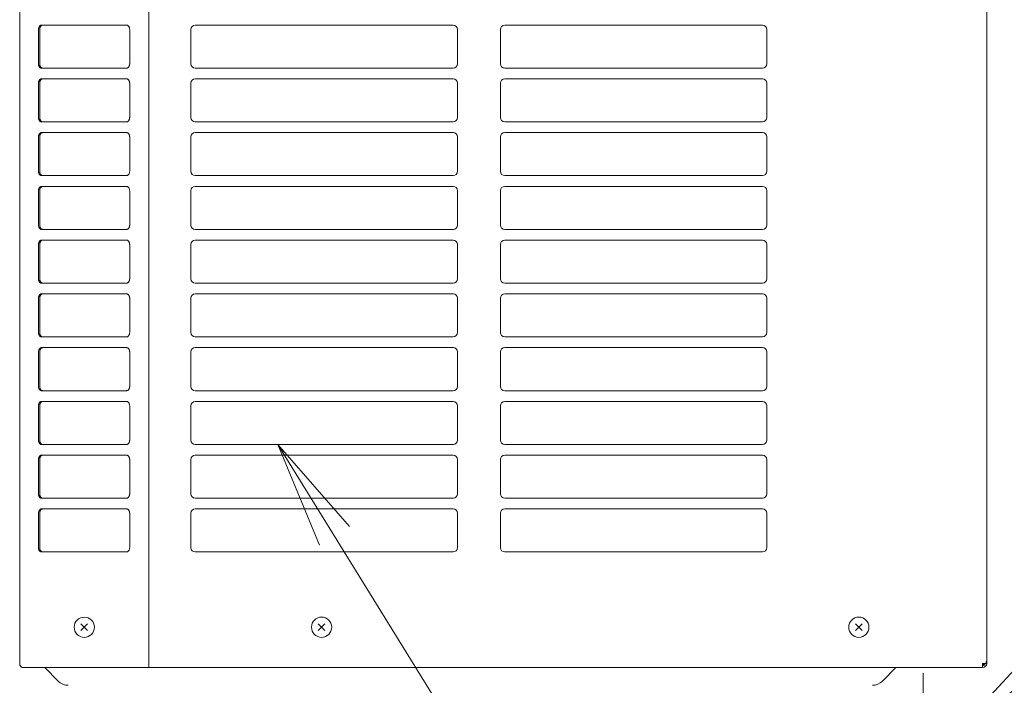
# Model space of a CAD drawing. Extents: x 0 to 5250, y 0 to 3713.
# Drawn here: x 488 to 831, y 1669 to 1901 of the extents above; entities that cross this region are included whole.
import ezdxf

# ---------------------------------------------------------------- set-up
doc = ezdxf.new("R2010")
doc.units = 0
doc.layers.get('0').update_dxf_attribs({"linetype": 'CONTINUOUS'})
doc.layers.add('DD0', color=7, linetype='CONTINUOUS')
doc.layers.add('M2', color=3, linetype='CONTINUOUS')
doc.styles.get("Standard").update_dxf_attribs({"font": 'txt', "bigfont": 'BIGFONT'})
doc.dimstyles.new('LEADSTYL', dxfattribs={"dimtxt": 40.000001, "dimasz": 37.500001, "dimexe": 0.18, "dimexo": 0.0625, "dimgap": 1, "dimtad": 0, "dimtih": 1, "dimtoh": 1, "dimdec": 4, "dimzin": 0, "dimdsep": 46, "dimtxsty": 'STANDARD', "dimblk1": 'OPEN', "dimblk2": 'OPEN', "dimsah": 1, "dimcen": 0.09, "dimadec": 0, "dimazin": 0, "dimtfac": 1, "dimtdec": 4, "dimtofl": 0, "dimtmove": 0, "dimatfit": 3, "dimfxl": 1, "dimtolj": 1, "dimtzin": 0, "dimarcsym": 0})

# ---------------------------------------------------------------- blocks, each defined once
blk = doc.blocks.new('_OPEN')
at = {"color": 0, "lineweight": 13}
for p, q in [((-0.965926, 0.258819), (0, 0)), ((0, 0), (-1, 0)), ((0, 0), (-0.965926, -0.258819))]:
    blk.add_line(p, q, dxfattribs=at)

msp = doc.modelspace()

# ---------------------------------------------------------------- linework, layer by layer
at = {"layer": 'M2', "linetype": 'CONTINUOUS', "lineweight": 13}
for p, q in [((532.879377, 2962.826547), (532.879377, 1675.151519)), ((825.336818, 2962.826547), (825.336818, 1677.251519)), ((487.836811, 1676.501519), (487.836811, 2960.891608)), ((494.403089, 1897.751524), (494.403089, 1885.751523)), ((494.827353, 1885.751523), (494.827353, 1897.751524)), ((525.162235, 1899.251524), (495.463749, 1899.251524)), ((526.222895, 1885.751523), (526.222895, 1897.751524)), ((547.611812, 1897.751524), (547.611812, 1885.751523)), ((639.111814, 1899.251524), (549.111812, 1899.251524)), ((640.611814, 1885.751523), (640.611814, 1897.751524)), ((655.611814, 1897.751524), (655.611814, 1885.751523)), ((747.111816, 1899.251524), (657.111814, 1899.251524)), ((748.611816, 1885.751523), (748.611816, 1897.751524)), ((495.463749, 1884.251523), (525.162235, 1884.251523)), ((549.111812, 1884.251523), (639.111814, 1884.251523)), ((657.111814, 1884.251523), (747.111816, 1884.251523)), ((525.162235, 1880.501523), (495.463749, 1880.501523)), ((639.111814, 1880.501523), (549.111812, 1880.501523)), ((747.111816, 1880.501523), (657.111814, 1880.501523)), ((494.403089, 1879.001523), (494.403089, 1867.001523)), ((494.827353, 1867.001523), (494.827353, 1879.001523)), ((526.222895, 1867.001523), (526.222895, 1879.001523)), ((547.611812, 1879.001523), (547.611812, 1867.001523)), ((640.611814, 1867.001523), (640.611814, 1879.001523)), ((655.611814, 1879.001523), (655.611814, 1867.001523)), ((748.611816, 1867.001523), (748.611816, 1879.001523)), ((495.463749, 1865.501523), (525.162235, 1865.501523)), ((549.111812, 1865.501523), (639.111814, 1865.501523)), ((657.111814, 1865.501523), (747.111816, 1865.501523)), ((494.403089, 1860.251523), (494.403089, 1848.251522)), ((494.827353, 1848.251522), (494.827353, 1860.251523)), ((525.162235, 1861.751523), (495.463749, 1861.751523)), ((526.222895, 1848.251522), (526.222895, 1860.251523)), ((547.611812, 1860.251523), (547.611812, 1848.251522)), ((639.111814, 1861.751523), (549.111812, 1861.751523)), ((640.611814, 1848.251522), (640.611814, 1860.251523)), ((655.611814, 1860.251523), (655.611814, 1848.251522)), ((747.111816, 1861.751523), (657.111814, 1861.751523)), ((748.611816, 1848.251522), (748.611816, 1860.251523)), ((495.463749, 1846.751522), (525.162235, 1846.751522)), ((549.111812, 1846.751522), (639.111814, 1846.751522)), ((657.111814, 1846.751522), (747.111816, 1846.751522)), ((525.162235, 1843.001522), (495.463749, 1843.001522)), ((639.111814, 1843.001522), (549.111812, 1843.001522)), ((747.111816, 1843.001522), (657.111814, 1843.001522)), ((494.403089, 1841.501522), (494.403089, 1829.501522)), ((494.827353, 1829.501522), (494.827353, 1841.501522)), ((526.222895, 1829.501522), (526.222895, 1841.501522)), ((547.611812, 1841.501522), (547.611812, 1829.501522)), ((640.611814, 1829.501522), (640.611814, 1841.501522)), ((655.611814, 1841.501522), (655.611814, 1829.501522)), ((748.611816, 1829.501522), (748.611816, 1841.501522)), ((495.463749, 1828.001522), (525.162235, 1828.001522)), ((549.111812, 1828.001522), (639.111814, 1828.001522)), ((657.111814, 1828.001522), (747.111816, 1828.001522)), ((494.403089, 1822.751522), (494.403089, 1810.751522)), ((494.827353, 1810.751522), (494.827353, 1822.751522)), ((525.162235, 1824.251522), (495.463749, 1824.251522)), ((526.222895, 1810.751522), (526.222895, 1822.751522)), ((547.611812, 1822.751522), (547.611812, 1810.751522)), ((639.111814, 1824.251522), (549.111812, 1824.251522)), ((640.611814, 1810.751522), (640.611814, 1822.751522)), ((655.611814, 1822.751522), (655.611814, 1810.751522)), ((747.111816, 1824.251522), (657.111814, 1824.251522)), ((748.611816, 1810.751522), (748.611816, 1822.751522)), ((495.463749, 1809.251522), (525.162235, 1809.251522)), ((549.111812, 1809.251522), (639.111814, 1809.251522)), ((657.111814, 1809.251522), (747.111816, 1809.251522)), ((525.162235, 1805.501521), (495.463749, 1805.501521)), ((639.111814, 1805.501521), (549.111812, 1805.501521)), ((747.111816, 1805.501521), (657.111814, 1805.501521)), ((494.403089, 1804.001521), (494.403089, 1792.001521)), ((494.827353, 1792.001521), (494.827353, 1804.001521)), ((526.222895, 1792.001521), (526.222895, 1804.001521)), ((547.611812, 1804.001521), (547.611812, 1792.001521)), ((640.611814, 1792.001521), (640.611814, 1804.001521)), ((655.611814, 1804.001521), (655.611814, 1792.001521)), ((748.611816, 1792.001521), (748.611816, 1804.001521)), ((495.463749, 1790.501521), (525.162235, 1790.501521)), ((549.111812, 1790.501521), (639.111814, 1790.501521)), ((657.111814, 1790.501521), (747.111816, 1790.501521)), ((494.403089, 1785.251521), (494.403089, 1773.251521)), ((494.827353, 1773.251521), (494.827353, 1785.251521)), ((525.162235, 1786.751521), (495.463749, 1786.751521)), ((526.222895, 1773.251521), (526.222895, 1785.251521)), ((547.611812, 1785.251521), (547.611812, 1773.251521)), ((639.111814, 1786.751521), (549.111812, 1786.751521)), ((640.611814, 1773.251521), (640.611814, 1785.251521)), ((655.611814, 1785.251521), (655.611814, 1773.251521)), ((747.111816, 1786.751521), (657.111814, 1786.751521)), ((748.611816, 1773.251521), (748.611816, 1785.251521)), ((495.463749, 1771.751521), (525.162235, 1771.751521)), ((549.111812, 1771.751521), (639.111814, 1771.751521)), ((657.111814, 1771.751521), (747.111816, 1771.751521)), ((494.403089, 1766.501521), (494.403089, 1754.50152)), ((494.827353, 1754.50152), (494.827353, 1766.501521)), ((525.162235, 1768.001521), (495.463749, 1768.001521)), ((526.222895, 1754.50152), (526.222895, 1766.501521)), ((547.611812, 1766.501521), (547.611812, 1754.50152)), ((639.111814, 1768.001521), (549.111812, 1768.001521)), ((640.611814, 1754.50152), (640.611814, 1766.501521)), ((655.611814, 1766.501521), (655.611814, 1754.50152)), ((747.111816, 1768.001521), (657.111814, 1768.001521)), ((748.611816, 1754.50152), (748.611816, 1766.501521)), ((495.463749, 1753.00152), (525.162235, 1753.00152)), ((549.111812, 1753.00152), (639.111814, 1753.00152)), ((657.111814, 1753.00152), (747.111816, 1753.00152)), ((525.162235, 1749.25152), (495.463749, 1749.25152)), ((639.111814, 1749.25152), (549.111812, 1749.25152)), ((747.111816, 1749.25152), (657.111814, 1749.25152)), ((494.403089, 1747.75152), (494.403089, 1735.75152)), ((494.827353, 1735.75152), (494.827353, 1747.75152)), ((526.222895, 1735.75152), (526.222895, 1747.75152)), ((547.611812, 1747.75152), (547.611812, 1735.75152)), ((640.611814, 1735.75152), (640.611814, 1747.75152)), ((655.611814, 1747.75152), (655.611814, 1735.75152)), ((748.611816, 1735.75152), (748.611816, 1747.75152)), ((495.463749, 1734.25152), (525.162235, 1734.25152)), ((549.111812, 1734.25152), (639.111814, 1734.25152)), ((657.111814, 1734.25152), (747.111816, 1734.25152)), ((494.403089, 1729.00152), (494.403089, 1717.001519)), ((494.827353, 1717.001519), (494.827353, 1729.00152)), ((525.162235, 1730.50152), (495.463749, 1730.50152)), ((526.222895, 1717.001519), (526.222895, 1729.00152)), ((547.611812, 1729.00152), (547.611812, 1717.001519)), ((639.111814, 1730.50152), (549.111812, 1730.50152)), ((640.611814, 1717.001519), (640.611814, 1729.00152)), ((655.611814, 1729.00152), (655.611814, 1717.001519)), ((747.111816, 1730.50152), (657.111814, 1730.50152)), ((748.611816, 1717.001519), (748.611816, 1729.00152)), ((495.463749, 1715.501519), (525.162235, 1715.501519)), ((549.111812, 1715.501519), (639.111814, 1715.501519)), ((657.111814, 1715.501519), (747.111816, 1715.501519)), ((532.86034, 1695.251519), (532.86034, 1676.501519)), ((509.226676, 1688.087204), (511.544224, 1690.404752)), ((511.544232, 1688.087204), (509.226684, 1690.404752)), ((592.053035, 1688.092741), (594.370583, 1690.410289)), ((594.370591, 1688.092741), (592.053043, 1690.410289)), ((779.553039, 1688.092741), (781.870587, 1690.410289)), ((781.870595, 1688.092741), (779.553047, 1690.410289)), ((825.109315, 1677.251519), (825.109315, 1676.651519)), ((825.109315, 1677.251519), (825.336818, 1677.251519)), ((825.336818, 1676.576519), (825.336818, 1677.251519)), ((823.836818, 1675.151519), (489.186811, 1675.151519)), ((501.264974, 1670.45134), (496.564795, 1675.151519)), ((788.962445, 1670.45134), (793.662624, 1675.151519)), ((823.836818, 1676.651519), (823.986818, 1676.651519)), ((823.836818, 1676.501519), (823.836818, 1676.651519)), ((823.836818, 1675.151519), (823.836818, 1676.501519)), ((823.836818, 1675.826519), (823.986818, 1675.826519)), ((823.836818, 1675.226519), (823.986818, 1675.226519)), ((823.986818, 1676.651519), (825.109315, 1676.651519)), ((824.286818, 1676.576519), (824.286818, 1676.651519)), ((824.736818, 1676.576519), (824.736818, 1676.651519)), ((803.211818, 1662.651518), (803.211818, 1673.276519))]:
    msp.add_line(p, q, dxfattribs=at)
for centre in [(510.385454, 1689.245982), (593.211813, 1689.251519), (780.711817, 1689.251519)]:
    msp.add_circle(centre, 3.525, dxfattribs=at)
for centre, radius, start, end in [((549.111812, 1897.751524), 1.5, 90, 180), ((639.111814, 1897.751524), 1.5, 0, 90), ((657.111814, 1897.751524), 1.5, 90, 180), ((747.111816, 1897.751524), 1.5, 0, 90), ((549.111812, 1885.751523), 1.5, 180, 270), ((639.111814, 1885.751523), 1.5, 270, 360), ((657.111814, 1885.751523), 1.5, 180, 270), ((747.111816, 1885.751523), 1.5, 270, 360), ((549.111812, 1879.001523), 1.5, 90, 180), ((639.111814, 1879.001523), 1.5, 0, 90), ((657.111814, 1879.001523), 1.5, 90, 180), ((747.111816, 1879.001523), 1.5, 0, 90), ((549.111812, 1867.001523), 1.5, 180, 270), ((639.111814, 1867.001523), 1.5, 270, 360), ((657.111814, 1867.001523), 1.5, 180, 270), ((747.111816, 1867.001523), 1.5, 270, 360), ((549.111812, 1860.251523), 1.5, 90, 180), ((639.111814, 1860.251523), 1.5, 0, 90), ((657.111814, 1860.251523), 1.5, 90, 180), ((747.111816, 1860.251523), 1.5, 0, 90), ((549.111812, 1848.251522), 1.5, 180, 270), ((639.111814, 1848.251522), 1.5, 270, 360), ((657.111814, 1848.251522), 1.5, 180, 270), ((747.111816, 1848.251522), 1.5, 270, 360), ((549.111812, 1841.501522), 1.5, 90, 180), ((639.111814, 1841.501522), 1.5, 0, 90), ((657.111814, 1841.501522), 1.5, 90, 180), ((747.111816, 1841.501522), 1.5, 0, 90), ((549.111812, 1829.501522), 1.5, 180, 270), ((639.111814, 1829.501522), 1.5, 270, 360), ((657.111814, 1829.501522), 1.5, 180, 270), ((747.111816, 1829.501522), 1.5, 270, 360), ((549.111812, 1822.751522), 1.5, 90, 180), ((639.111814, 1822.751522), 1.5, 0, 90), ((657.111814, 1822.751522), 1.5, 90, 180), ((747.111816, 1822.751522), 1.5, 0, 90), ((549.111812, 1810.751522), 1.5, 180, 270), ((639.111814, 1810.751522), 1.5, 270, 360), ((657.111814, 1810.751522), 1.5, 180, 270), ((747.111816, 1810.751522), 1.5, 270, 360), ((549.111812, 1804.001521), 1.5, 90, 180), ((639.111814, 1804.001521), 1.5, 0, 90), ((657.111814, 1804.001521), 1.5, 90, 180), ((747.111816, 1804.001521), 1.5, 0, 90), ((549.111812, 1792.001521), 1.5, 180, 270), ((639.111814, 1792.001521), 1.5, 270, 360), ((657.111814, 1792.001521), 1.5, 180, 270), ((747.111816, 1792.001521), 1.5, 270, 360), ((549.111812, 1785.251521), 1.5, 90, 180), ((639.111814, 1785.251521), 1.5, 0, 90), ((657.111814, 1785.251521), 1.5, 90, 180), ((747.111816, 1785.251521), 1.5, 0, 90), ((549.111812, 1773.251521), 1.5, 180, 270), ((639.111814, 1773.251521), 1.5, 270, 360), ((657.111814, 1773.251521), 1.5, 180, 270), ((747.111816, 1773.251521), 1.5, 270, 360), ((549.111812, 1766.501521), 1.5, 90, 180), ((639.111814, 1766.501521), 1.5, 0, 90), ((657.111814, 1766.501521), 1.5, 90, 180), ((747.111816, 1766.501521), 1.5, 0, 90), ((549.111812, 1754.50152), 1.5, 180, 270), ((639.111814, 1754.50152), 1.5, 270, 360), ((657.111814, 1754.50152), 1.5, 180, 270), ((747.111816, 1754.50152), 1.5, 270, 360), ((549.111812, 1747.75152), 1.5, 90, 180), ((639.111814, 1747.75152), 1.5, 0, 90), ((657.111814, 1747.75152), 1.5, 90, 180), ((747.111816, 1747.75152), 1.5, 0, 90), ((549.111812, 1735.75152), 1.5, 180, 270), ((639.111814, 1735.75152), 1.5, 270, 360), ((657.111814, 1735.75152), 1.5, 180, 270), ((747.111816, 1735.75152), 1.5, 270, 360), ((549.111812, 1729.00152), 1.5, 90, 180), ((639.111814, 1729.00152), 1.5, 0, 90), ((657.111814, 1729.00152), 1.5, 90, 180), ((747.111816, 1729.00152), 1.5, 0, 90), ((549.111812, 1717.001519), 1.5, 180, 270), ((639.111814, 1717.001519), 1.5, 270, 360), ((657.111814, 1717.001519), 1.5, 180, 270), ((747.111816, 1717.001519), 1.5, 270, 360), ((823.986818, 1676.576519), 1.35, 270, 360), ((823.986818, 1676.576519), 0.75, 270, 360), ((822.936818, 1676.576519), 1.35, 326.44269, 360), ((504.765152, 1673.951519), 4.95, 225, 270), ((785.462266, 1673.951519), 4.95, 270, 315)]:
    msp.add_arc(centre, radius, start, end, dxfattribs=at)
at = {"layer": 'M2', "linetype": 'CONTINUOUS', "lineweight": 13, "extrusion": (0, 0, -1)}
for points in [[(495.463749, 1899.251524), (495.394341, 1899.245916), (495.324897, 1899.240392), (495.256825, 1899.222701), (495.188752, 1899.205011), (495.121976, 1899.175336), (495.057852, 1899.137343), (494.993728, 1899.099349), (494.932177, 1899.053191), (494.874478, 1898.998728), (494.816779, 1898.944265), (494.762843, 1898.881651), (494.713749, 1898.812184), (494.664656, 1898.742716), (494.620315, 1898.66652), (494.581843, 1898.584879), (494.54337, 1898.503238), (494.510662, 1898.416266), (494.483827, 1898.325549), (494.456992, 1898.234831), (494.435934, 1898.140461), (494.423469, 1898.044159), (494.411005, 1897.947858), (494.407023, 1897.84971), (494.403089, 1897.751524)], [(494.827353, 1897.751524), (494.831251, 1897.849731), (494.835283, 1897.947839), (494.847734, 1898.044159), (494.860184, 1898.140479), (494.881287, 1898.234807), (494.908091, 1898.325549), (494.934895, 1898.41629), (494.967646, 1898.503219), (495.006107, 1898.584879), (495.044567, 1898.666539), (495.08894, 1898.742687), (495.138013, 1898.812184), (495.187087, 1898.881681), (495.241051, 1898.944252), (495.298742, 1898.998728), (495.356433, 1899.053204), (495.418003, 1899.099315), (495.482116, 1899.137343), (495.54623, 1899.175371), (495.613021, 1899.205006), (495.681089, 1899.222701), (495.749157, 1899.240397), (495.818612, 1899.24588), (495.888013, 1899.251524)], [(526.222895, 1897.751524), (526.218997, 1897.849731), (526.214965, 1897.947839), (526.202515, 1898.044159), (526.190064, 1898.140479), (526.168961, 1898.234807), (526.142157, 1898.325549), (526.115353, 1898.41629), (526.082602, 1898.503219), (526.044142, 1898.584879), (526.005681, 1898.666539), (525.961308, 1898.742687), (525.912235, 1898.812184), (525.863162, 1898.881681), (525.809197, 1898.944252), (525.751506, 1898.998728), (525.693815, 1899.053204), (525.632246, 1899.099315), (525.568132, 1899.137343), (525.504018, 1899.175371), (525.437227, 1899.205006), (525.369159, 1899.222701), (525.301091, 1899.240397), (525.231636, 1899.24588), (525.162235, 1899.251524)], [(494.403089, 1885.751523), (494.406987, 1885.653315), (494.411019, 1885.555207), (494.423469, 1885.458888), (494.43592, 1885.362568), (494.457023, 1885.26824), (494.483827, 1885.177498), (494.510631, 1885.086757), (494.543382, 1884.999828), (494.581843, 1884.918168), (494.620303, 1884.836508), (494.664676, 1884.76036), (494.713749, 1884.690863), (494.762823, 1884.621366), (494.816787, 1884.558795), (494.874478, 1884.504319), (494.932169, 1884.449842), (494.993738, 1884.403732), (495.057852, 1884.365704), (495.121966, 1884.327676), (495.188757, 1884.298041), (495.256825, 1884.280345), (495.324893, 1884.26265), (495.394348, 1884.257167), (495.463749, 1884.251523)], [(495.888013, 1884.251523), (495.818605, 1884.25713), (495.749161, 1884.262655), (495.681089, 1884.280345), (495.613017, 1884.298036), (495.54624, 1884.32771), (495.482116, 1884.365704), (495.417992, 1884.403698), (495.356441, 1884.449856), (495.298742, 1884.504319), (495.241043, 1884.558782), (495.187107, 1884.621395), (495.138013, 1884.690863), (495.08892, 1884.760331), (495.044579, 1884.836527), (495.006107, 1884.918168), (494.967634, 1884.999809), (494.934926, 1885.086781), (494.908091, 1885.177498), (494.881256, 1885.268216), (494.860198, 1885.362586), (494.847734, 1885.458888), (494.835269, 1885.555189), (494.831287, 1885.653337), (494.827353, 1885.751523)], [(525.162235, 1884.251523), (525.231643, 1884.25713), (525.301087, 1884.262655), (525.369159, 1884.280345), (525.437232, 1884.298036), (525.504008, 1884.32771), (525.568132, 1884.365704), (525.632256, 1884.403698), (525.693807, 1884.449856), (525.751506, 1884.504319), (525.809205, 1884.558782), (525.863142, 1884.621395), (525.912235, 1884.690863), (525.961328, 1884.760331), (526.005669, 1884.836527), (526.044142, 1884.918168), (526.082614, 1884.999809), (526.115322, 1885.086781), (526.142157, 1885.177498), (526.168992, 1885.268216), (526.19005, 1885.362586), (526.202515, 1885.458888), (526.214979, 1885.555189), (526.218961, 1885.653337), (526.222895, 1885.751523)], [(495.463749, 1880.501523), (495.394341, 1880.495916), (495.324897, 1880.490392), (495.256825, 1880.472701), (495.188752, 1880.455011), (495.121976, 1880.425336), (495.057852, 1880.387342), (494.993728, 1880.349349), (494.932177, 1880.303191), (494.874478, 1880.248728), (494.816779, 1880.194264), (494.762843, 1880.131651), (494.713749, 1880.062183), (494.664656, 1879.992716), (494.620315, 1879.91652), (494.581843, 1879.834878), (494.54337, 1879.753237), (494.510662, 1879.666266), (494.483827, 1879.575548), (494.456992, 1879.484831), (494.435934, 1879.39046), (494.423469, 1879.294159), (494.411005, 1879.197857), (494.407023, 1879.09971), (494.403089, 1879.001523)], [(494.827353, 1879.001523), (494.831251, 1879.099731), (494.835283, 1879.197839), (494.847734, 1879.294159), (494.860184, 1879.390478), (494.881287, 1879.484807), (494.908091, 1879.575548), (494.934895, 1879.66629), (494.967646, 1879.753219), (495.006107, 1879.834878), (495.044567, 1879.916538), (495.08894, 1879.992686), (495.138013, 1880.062183), (495.187087, 1880.131681), (495.241051, 1880.194251), (495.298742, 1880.248728), (495.356433, 1880.303204), (495.418003, 1880.349314), (495.482116, 1880.387342), (495.54623, 1880.42537), (495.613021, 1880.455006), (495.681089, 1880.472701), (495.749157, 1880.490396), (495.818612, 1880.49588), (495.888013, 1880.501523)], [(526.222895, 1879.001523), (526.218997, 1879.099731), (526.214965, 1879.197839), (526.202515, 1879.294159), (526.190064, 1879.390478), (526.168961, 1879.484807), (526.142157, 1879.575548), (526.115353, 1879.66629), (526.082602, 1879.753219), (526.044142, 1879.834878), (526.005681, 1879.916538), (525.961308, 1879.992686), (525.912235, 1880.062183), (525.863162, 1880.131681), (525.809197, 1880.194251), (525.751506, 1880.248728), (525.693815, 1880.303204), (525.632246, 1880.349314), (525.568132, 1880.387342), (525.504018, 1880.42537), (525.437227, 1880.455006), (525.369159, 1880.472701), (525.301091, 1880.490396), (525.231636, 1880.49588), (525.162235, 1880.501523)], [(494.403089, 1867.001523), (494.406987, 1866.903315), (494.411019, 1866.805207), (494.423469, 1866.708887), (494.43592, 1866.612568), (494.457023, 1866.518239), (494.483827, 1866.427498), (494.510631, 1866.336756), (494.543382, 1866.249827), (494.581843, 1866.168167), (494.620303, 1866.086508), (494.664676, 1866.01036), (494.713749, 1865.940863), (494.762823, 1865.871365), (494.816787, 1865.808795), (494.874478, 1865.754318), (494.932169, 1865.699842), (494.993738, 1865.653732), (495.057852, 1865.615704), (495.121966, 1865.577675), (495.188757, 1865.54804), (495.256825, 1865.530345), (495.324893, 1865.512649), (495.394348, 1865.507166), (495.463749, 1865.501523)], [(495.888013, 1865.501523), (495.818605, 1865.50713), (495.749161, 1865.512654), (495.681089, 1865.530345), (495.613017, 1865.548035), (495.54624, 1865.57771), (495.482116, 1865.615704), (495.417992, 1865.653697), (495.356441, 1865.699855), (495.298742, 1865.754318), (495.241043, 1865.808782), (495.187107, 1865.871395), (495.138013, 1865.940863), (495.08892, 1866.01033), (495.044579, 1866.086526), (495.006107, 1866.168167), (494.967634, 1866.249809), (494.934926, 1866.33678), (494.908091, 1866.427498), (494.881256, 1866.518215), (494.860198, 1866.612586), (494.847734, 1866.708887), (494.835269, 1866.805189), (494.831287, 1866.903336), (494.827353, 1867.001523)], [(525.162235, 1865.501523), (525.231643, 1865.50713), (525.301087, 1865.512654), (525.369159, 1865.530345), (525.437232, 1865.548035), (525.504008, 1865.57771), (525.568132, 1865.615704), (525.632256, 1865.653697), (525.693807, 1865.699855), (525.751506, 1865.754318), (525.809205, 1865.808782), (525.863142, 1865.871395), (525.912235, 1865.940863), (525.961328, 1866.01033), (526.005669, 1866.086526), (526.044142, 1866.168167), (526.082614, 1866.249809), (526.115322, 1866.33678), (526.142157, 1866.427498), (526.168992, 1866.518215), (526.19005, 1866.612586), (526.202515, 1866.708887), (526.214979, 1866.805189), (526.218961, 1866.903336), (526.222895, 1867.001523)], [(495.463749, 1861.751523), (495.394341, 1861.745916), (495.324897, 1861.740391), (495.256825, 1861.722701), (495.188752, 1861.70501), (495.121976, 1861.675336), (495.057852, 1861.637342), (494.993728, 1861.599348), (494.932177, 1861.55319), (494.874478, 1861.498727), (494.816779, 1861.444264), (494.762843, 1861.381651), (494.713749, 1861.312183), (494.664656, 1861.242715), (494.620315, 1861.166519), (494.581843, 1861.084878), (494.54337, 1861.003237), (494.510662, 1860.916265), (494.483827, 1860.825548), (494.456992, 1860.73483), (494.435934, 1860.64046), (494.423469, 1860.544158), (494.411005, 1860.447857), (494.407023, 1860.349709), (494.403089, 1860.251523)], [(494.827353, 1860.251523), (494.831251, 1860.349731), (494.835283, 1860.447838), (494.847734, 1860.544158), (494.860184, 1860.640478), (494.881287, 1860.734806), (494.908091, 1860.825548), (494.934895, 1860.916289), (494.967646, 1861.003218), (495.006107, 1861.084878), (495.044567, 1861.166538), (495.08894, 1861.242686), (495.138013, 1861.312183), (495.187087, 1861.38168), (495.241051, 1861.444251), (495.298742, 1861.498727), (495.356433, 1861.553203), (495.418003, 1861.599314), (495.482116, 1861.637342), (495.54623, 1861.67537), (495.613021, 1861.705005), (495.681089, 1861.722701), (495.749157, 1861.740396), (495.818612, 1861.745879), (495.888013, 1861.751523)], [(526.222895, 1860.251523), (526.218997, 1860.349731), (526.214965, 1860.447838), (526.202515, 1860.544158), (526.190064, 1860.640478), (526.168961, 1860.734806), (526.142157, 1860.825548), (526.115353, 1860.916289), (526.082602, 1861.003218), (526.044142, 1861.084878), (526.005681, 1861.166538), (525.961308, 1861.242686), (525.912235, 1861.312183), (525.863162, 1861.38168), (525.809197, 1861.444251), (525.751506, 1861.498727), (525.693815, 1861.553203), (525.632246, 1861.599314), (525.568132, 1861.637342), (525.504018, 1861.67537), (525.437227, 1861.705005), (525.369159, 1861.722701), (525.301091, 1861.740396), (525.231636, 1861.745879), (525.162235, 1861.751523)], [(494.403089, 1848.251522), (494.406987, 1848.153315), (494.411019, 1848.055207), (494.423469, 1847.958887), (494.43592, 1847.862567), (494.457023, 1847.768239), (494.483827, 1847.677497), (494.510631, 1847.586756), (494.543382, 1847.499827), (494.581843, 1847.418167), (494.620303, 1847.336507), (494.664676, 1847.260359), (494.713749, 1847.190862), (494.762823, 1847.121365), (494.816787, 1847.058794), (494.874478, 1847.004318), (494.932169, 1846.949842), (494.993738, 1846.903731), (495.057852, 1846.865703), (495.121966, 1846.827675), (495.188757, 1846.79804), (495.256825, 1846.780344), (495.324893, 1846.762649), (495.394348, 1846.757166), (495.463749, 1846.751522)], [(495.888013, 1846.751522), (495.818605, 1846.757129), (495.749161, 1846.762654), (495.681089, 1846.780344), (495.613017, 1846.798035), (495.54624, 1846.827709), (495.482116, 1846.865703), (495.417992, 1846.903697), (495.356441, 1846.949855), (495.298742, 1847.004318), (495.241043, 1847.058781), (495.187107, 1847.121395), (495.138013, 1847.190862), (495.08892, 1847.26033), (495.044579, 1847.336526), (495.006107, 1847.418167), (494.967634, 1847.499808), (494.934926, 1847.58678), (494.908091, 1847.677497), (494.881256, 1847.768215), (494.860198, 1847.862585), (494.847734, 1847.958887), (494.835269, 1848.055188), (494.831287, 1848.153336), (494.827353, 1848.251522)], [(525.162235, 1846.751522), (525.231643, 1846.757129), (525.301087, 1846.762654), (525.369159, 1846.780344), (525.437232, 1846.798035), (525.504008, 1846.827709), (525.568132, 1846.865703), (525.632256, 1846.903697), (525.693807, 1846.949855), (525.751506, 1847.004318), (525.809205, 1847.058781), (525.863142, 1847.121395), (525.912235, 1847.190862), (525.961328, 1847.26033), (526.005669, 1847.336526), (526.044142, 1847.418167), (526.082614, 1847.499808), (526.115322, 1847.58678), (526.142157, 1847.677497), (526.168992, 1847.768215), (526.19005, 1847.862585), (526.202515, 1847.958887), (526.214979, 1848.055188), (526.218961, 1848.153336), (526.222895, 1848.251522)], [(495.463749, 1843.001522), (495.394341, 1842.995915), (495.324897, 1842.990391), (495.256825, 1842.9727), (495.188752, 1842.95501), (495.121976, 1842.925335), (495.057852, 1842.887342), (494.993728, 1842.849348), (494.932177, 1842.80319), (494.874478, 1842.748727), (494.816779, 1842.694264), (494.762843, 1842.63165), (494.713749, 1842.562182), (494.664656, 1842.492715), (494.620315, 1842.416519), (494.581843, 1842.334878), (494.54337, 1842.253237), (494.510662, 1842.166265), (494.483827, 1842.075547), (494.456992, 1841.98483), (494.435934, 1841.890459), (494.423469, 1841.794158), (494.411005, 1841.697856), (494.407023, 1841.599709), (494.403089, 1841.501522)], [(494.827353, 1841.501522), (494.831251, 1841.59973), (494.835283, 1841.697838), (494.847734, 1841.794158), (494.860184, 1841.890477), (494.881287, 1841.984806), (494.908091, 1842.075547), (494.934895, 1842.166289), (494.967646, 1842.253218), (495.006107, 1842.334878), (495.044567, 1842.416537), (495.08894, 1842.492685), (495.138013, 1842.562182), (495.187087, 1842.63168), (495.241051, 1842.69425), (495.298742, 1842.748727), (495.356433, 1842.803203), (495.418003, 1842.849314), (495.482116, 1842.887342), (495.54623, 1842.92537), (495.613021, 1842.955005), (495.681089, 1842.9727), (495.749157, 1842.990396), (495.818612, 1842.995879), (495.888013, 1843.001522)], [(526.222895, 1841.501522), (526.218997, 1841.59973), (526.214965, 1841.697838), (526.202515, 1841.794158), (526.190064, 1841.890477), (526.168961, 1841.984806), (526.142157, 1842.075547), (526.115353, 1842.166289), (526.082602, 1842.253218), (526.044142, 1842.334878), (526.005681, 1842.416537), (525.961308, 1842.492685), (525.912235, 1842.562182), (525.863162, 1842.63168), (525.809197, 1842.69425), (525.751506, 1842.748727), (525.693815, 1842.803203), (525.632246, 1842.849314), (525.568132, 1842.887342), (525.504018, 1842.92537), (525.437227, 1842.955005), (525.369159, 1842.9727), (525.301091, 1842.990396), (525.231636, 1842.995879), (525.162235, 1843.001522)], [(494.403089, 1829.501522), (494.406987, 1829.403314), (494.411019, 1829.305206), (494.423469, 1829.208887), (494.43592, 1829.112567), (494.457023, 1829.018238), (494.483827, 1828.927497), (494.510631, 1828.836755), (494.543382, 1828.749826), (494.581843, 1828.668167), (494.620303, 1828.586507), (494.664676, 1828.510359), (494.713749, 1828.440862), (494.762823, 1828.371365), (494.816787, 1828.308794), (494.874478, 1828.254318), (494.932169, 1828.199841), (494.993738, 1828.153731), (495.057852, 1828.115703), (495.121966, 1828.077675), (495.188757, 1828.048039), (495.256825, 1828.030344), (495.324893, 1828.012649), (495.394348, 1828.007165), (495.463749, 1828.001522)], [(495.888013, 1828.001522), (495.818605, 1828.007129), (495.749161, 1828.012654), (495.681089, 1828.030344), (495.613017, 1828.048035), (495.54624, 1828.077709), (495.482116, 1828.115703), (495.417992, 1828.153696), (495.356441, 1828.199854), (495.298742, 1828.254318), (495.241043, 1828.308781), (495.187107, 1828.371394), (495.138013, 1828.440862), (495.08892, 1828.51033), (495.044579, 1828.586526), (495.006107, 1828.668167), (494.967634, 1828.749808), (494.934926, 1828.836779), (494.908091, 1828.927497), (494.881256, 1829.018214), (494.860198, 1829.112585), (494.847734, 1829.208887), (494.835269, 1829.305188), (494.831287, 1829.403336), (494.827353, 1829.501522)], [(525.162235, 1828.001522), (525.231643, 1828.007129), (525.301087, 1828.012654), (525.369159, 1828.030344), (525.437232, 1828.048035), (525.504008, 1828.077709), (525.568132, 1828.115703), (525.632256, 1828.153696), (525.693807, 1828.199854), (525.751506, 1828.254318), (525.809205, 1828.308781), (525.863142, 1828.371394), (525.912235, 1828.440862), (525.961328, 1828.51033), (526.005669, 1828.586526), (526.044142, 1828.668167), (526.082614, 1828.749808), (526.115322, 1828.836779), (526.142157, 1828.927497), (526.168992, 1829.018214), (526.19005, 1829.112585), (526.202515, 1829.208887), (526.214979, 1829.305188), (526.218961, 1829.403336), (526.222895, 1829.501522)], [(495.463749, 1824.251522), (495.394341, 1824.245915), (495.324897, 1824.24039), (495.256825, 1824.2227), (495.188752, 1824.205009), (495.121976, 1824.175335), (495.057852, 1824.137341), (494.993728, 1824.099348), (494.932177, 1824.053189), (494.874478, 1823.998726), (494.816779, 1823.944263), (494.762843, 1823.88165), (494.713749, 1823.812182), (494.664656, 1823.742714), (494.620315, 1823.666518), (494.581843, 1823.584877), (494.54337, 1823.503236), (494.510662, 1823.416265), (494.483827, 1823.325547), (494.456992, 1823.23483), (494.435934, 1823.140459), (494.423469, 1823.044157), (494.411005, 1822.947856), (494.407023, 1822.849708), (494.403089, 1822.751522)], [(494.827353, 1822.751522), (494.831251, 1822.84973), (494.835283, 1822.947838), (494.847734, 1823.044157), (494.860184, 1823.140477), (494.881287, 1823.234806), (494.908091, 1823.325547), (494.934895, 1823.416288), (494.967646, 1823.503218), (495.006107, 1823.584877), (495.044567, 1823.666537), (495.08894, 1823.742685), (495.138013, 1823.812182), (495.187087, 1823.881679), (495.241051, 1823.94425), (495.298742, 1823.998726), (495.356433, 1824.053203), (495.418003, 1824.099313), (495.482116, 1824.137341), (495.54623, 1824.175369), (495.613021, 1824.205004), (495.681089, 1824.2227), (495.749157, 1824.240395), (495.818612, 1824.245879), (495.888013, 1824.251522)], [(526.222895, 1822.751522), (526.218997, 1822.84973), (526.214965, 1822.947838), (526.202515, 1823.044157), (526.190064, 1823.140477), (526.168961, 1823.234806), (526.142157, 1823.325547), (526.115353, 1823.416288), (526.082602, 1823.503218), (526.044142, 1823.584877), (526.005681, 1823.666537), (525.961308, 1823.742685), (525.912235, 1823.812182), (525.863162, 1823.881679), (525.809197, 1823.94425), (525.751506, 1823.998726), (525.693815, 1824.053203), (525.632246, 1824.099313), (525.568132, 1824.137341), (525.504018, 1824.175369), (525.437227, 1824.205004), (525.369159, 1824.2227), (525.301091, 1824.240395), (525.231636, 1824.245879), (525.162235, 1824.251522)], [(494.403089, 1810.751522), (494.406987, 1810.653314), (494.411019, 1810.555206), (494.423469, 1810.458886), (494.43592, 1810.362566), (494.457023, 1810.268238), (494.483827, 1810.177496), (494.510631, 1810.086755), (494.543382, 1809.999826), (494.581843, 1809.918166), (494.620303, 1809.836507), (494.664676, 1809.760359), (494.713749, 1809.690861), (494.762823, 1809.621364), (494.816787, 1809.558793), (494.874478, 1809.504317), (494.932169, 1809.449841), (494.993738, 1809.40373), (495.057852, 1809.365702), (495.121966, 1809.327674), (495.188757, 1809.298039), (495.256825, 1809.280344), (495.324893, 1809.262648), (495.394348, 1809.257165), (495.463749, 1809.251522)], [(495.888013, 1809.251522), (495.818605, 1809.257129), (495.749161, 1809.262653), (495.681089, 1809.280344), (495.613017, 1809.298034), (495.54624, 1809.327709), (495.482116, 1809.365702), (495.417992, 1809.403696), (495.356441, 1809.449854), (495.298742, 1809.504317), (495.241043, 1809.55878), (495.187107, 1809.621394), (495.138013, 1809.690861), (495.08892, 1809.760329), (495.044579, 1809.836525), (495.006107, 1809.918166), (494.967634, 1809.999807), (494.934926, 1810.086779), (494.908091, 1810.177496), (494.881256, 1810.268214), (494.860198, 1810.362585), (494.847734, 1810.458886), (494.835269, 1810.555188), (494.831287, 1810.653335), (494.827353, 1810.751522)], [(525.162235, 1809.251522), (525.231643, 1809.257129), (525.301087, 1809.262653), (525.369159, 1809.280344), (525.437232, 1809.298034), (525.504008, 1809.327709), (525.568132, 1809.365702), (525.632256, 1809.403696), (525.693807, 1809.449854), (525.751506, 1809.504317), (525.809205, 1809.55878), (525.863142, 1809.621394), (525.912235, 1809.690861), (525.961328, 1809.760329), (526.005669, 1809.836525), (526.044142, 1809.918166), (526.082614, 1809.999807), (526.115322, 1810.086779), (526.142157, 1810.177496), (526.168992, 1810.268214), (526.19005, 1810.362585), (526.202515, 1810.458886), (526.214979, 1810.555188), (526.218961, 1810.653335), (526.222895, 1810.751522)], [(495.463749, 1805.501521), (495.394341, 1805.495914), (495.324897, 1805.49039), (495.256825, 1805.472699), (495.188752, 1805.455009), (495.121976, 1805.425334), (495.057852, 1805.387341), (494.993728, 1805.349347), (494.932177, 1805.303189), (494.874478, 1805.248726), (494.816779, 1805.194263), (494.762843, 1805.131649), (494.713749, 1805.062182), (494.664656, 1804.992714), (494.620315, 1804.916518), (494.581843, 1804.834877), (494.54337, 1804.753236), (494.510662, 1804.666264), (494.483827, 1804.575547), (494.456992, 1804.484829), (494.435934, 1804.390458), (494.423469, 1804.294157), (494.411005, 1804.197855), (494.407023, 1804.099708), (494.403089, 1804.001521)], [(494.827353, 1804.001521), (494.831251, 1804.099729), (494.835283, 1804.197837), (494.847734, 1804.294157), (494.860184, 1804.390477), (494.881287, 1804.484805), (494.908091, 1804.575547), (494.934895, 1804.666288), (494.967646, 1804.753217), (495.006107, 1804.834877), (495.044567, 1804.916537), (495.08894, 1804.992684), (495.138013, 1805.062182), (495.187087, 1805.131679), (495.241051, 1805.19425), (495.298742, 1805.248726), (495.356433, 1805.303202), (495.418003, 1805.349313), (495.482116, 1805.387341), (495.54623, 1805.425369), (495.613021, 1805.455004), (495.681089, 1805.472699), (495.749157, 1805.490395), (495.818612, 1805.495878), (495.888013, 1805.501521)], [(526.222895, 1804.001521), (526.218997, 1804.099729), (526.214965, 1804.197837), (526.202515, 1804.294157), (526.190064, 1804.390477), (526.168961, 1804.484805), (526.142157, 1804.575547), (526.115353, 1804.666288), (526.082602, 1804.753217), (526.044142, 1804.834877), (526.005681, 1804.916537), (525.961308, 1804.992684), (525.912235, 1805.062182), (525.863162, 1805.131679), (525.809197, 1805.19425), (525.751506, 1805.248726), (525.693815, 1805.303202), (525.632246, 1805.349313), (525.568132, 1805.387341), (525.504018, 1805.425369), (525.437227, 1805.455004), (525.369159, 1805.472699), (525.301091, 1805.490395), (525.231636, 1805.495878), (525.162235, 1805.501521)], [(494.403089, 1792.001521), (494.406987, 1791.903313), (494.411019, 1791.805205), (494.423469, 1791.708886), (494.43592, 1791.612566), (494.457023, 1791.518237), (494.483827, 1791.427496), (494.510631, 1791.336755), (494.543382, 1791.249825), (494.581843, 1791.168166), (494.620303, 1791.086506), (494.664676, 1791.010358), (494.713749, 1790.940861), (494.762823, 1790.871364), (494.816787, 1790.808793), (494.874478, 1790.754317), (494.932169, 1790.69984), (494.993738, 1790.65373), (495.057852, 1790.615702), (495.121966, 1790.577674), (495.188757, 1790.548039), (495.256825, 1790.530343), (495.324893, 1790.512648), (495.394348, 1790.507164), (495.463749, 1790.501521)], [(495.888013, 1790.501521), (495.818605, 1790.507128), (495.749161, 1790.512653), (495.681089, 1790.530343), (495.613017, 1790.548034), (495.54624, 1790.577708), (495.482116, 1790.615702), (495.417992, 1790.653695), (495.356441, 1790.699854), (495.298742, 1790.754317), (495.241043, 1790.80878), (495.187107, 1790.871393), (495.138013, 1790.940861), (495.08892, 1791.010329), (495.044579, 1791.086525), (495.006107, 1791.168166), (494.967634, 1791.249807), (494.934926, 1791.336778), (494.908091, 1791.427496), (494.881256, 1791.518214), (494.860198, 1791.612584), (494.847734, 1791.708886), (494.835269, 1791.805187), (494.831287, 1791.903335), (494.827353, 1792.001521)], [(525.162235, 1790.501521), (525.231643, 1790.507128), (525.301087, 1790.512653), (525.369159, 1790.530343), (525.437232, 1790.548034), (525.504008, 1790.577708), (525.568132, 1790.615702), (525.632256, 1790.653695), (525.693807, 1790.699854), (525.751506, 1790.754317), (525.809205, 1790.80878), (525.863142, 1790.871393), (525.912235, 1790.940861), (525.961328, 1791.010329), (526.005669, 1791.086525), (526.044142, 1791.168166), (526.082614, 1791.249807), (526.115322, 1791.336778), (526.142157, 1791.427496), (526.168992, 1791.518214), (526.19005, 1791.612584), (526.202515, 1791.708886), (526.214979, 1791.805187), (526.218961, 1791.903335), (526.222895, 1792.001521)], [(495.463749, 1786.751521), (495.394341, 1786.745914), (495.324897, 1786.740389), (495.256825, 1786.722699), (495.188752, 1786.705008), (495.121976, 1786.675334), (495.057852, 1786.63734), (494.993728, 1786.599347), (494.932177, 1786.553189), (494.874478, 1786.498725), (494.816779, 1786.444262), (494.762843, 1786.381649), (494.713749, 1786.312181), (494.664656, 1786.242714), (494.620315, 1786.166517), (494.581843, 1786.084876), (494.54337, 1786.003235), (494.510662, 1785.916264), (494.483827, 1785.825546), (494.456992, 1785.734829), (494.435934, 1785.640458), (494.423469, 1785.544157), (494.411005, 1785.447855), (494.407023, 1785.349707), (494.403089, 1785.251521)], [(494.827353, 1785.251521), (494.831251, 1785.349729), (494.835283, 1785.447837), (494.847734, 1785.544157), (494.860184, 1785.640476), (494.881287, 1785.734805), (494.908091, 1785.825546), (494.934895, 1785.916288), (494.967646, 1786.003217), (495.006107, 1786.084876), (495.044567, 1786.166536), (495.08894, 1786.242684), (495.138013, 1786.312181), (495.187087, 1786.381678), (495.241051, 1786.444249), (495.298742, 1786.498725), (495.356433, 1786.553202), (495.418003, 1786.599312), (495.482116, 1786.63734), (495.54623, 1786.675368), (495.613021, 1786.705004), (495.681089, 1786.722699), (495.749157, 1786.740394), (495.818612, 1786.745878), (495.888013, 1786.751521)], [(526.222895, 1785.251521), (526.218997, 1785.349729), (526.214965, 1785.447837), (526.202515, 1785.544157), (526.190064, 1785.640476), (526.168961, 1785.734805), (526.142157, 1785.825546), (526.115353, 1785.916288), (526.082602, 1786.003217), (526.044142, 1786.084876), (526.005681, 1786.166536), (525.961308, 1786.242684), (525.912235, 1786.312181), (525.863162, 1786.381678), (525.809197, 1786.444249), (525.751506, 1786.498725), (525.693815, 1786.553202), (525.632246, 1786.599312), (525.568132, 1786.63734), (525.504018, 1786.675368), (525.437227, 1786.705004), (525.369159, 1786.722699), (525.301091, 1786.740394), (525.231636, 1786.745878), (525.162235, 1786.751521)], [(494.403089, 1773.251521), (494.406987, 1773.153313), (494.411019, 1773.055205), (494.423469, 1772.958885), (494.43592, 1772.862566), (494.457023, 1772.768237), (494.483827, 1772.677496), (494.510631, 1772.586754), (494.543382, 1772.499825), (494.581843, 1772.418165), (494.620303, 1772.336506), (494.664676, 1772.260358), (494.713749, 1772.190861), (494.762823, 1772.121363), (494.816787, 1772.058793), (494.874478, 1772.004316), (494.932169, 1771.94984), (494.993738, 1771.903729), (495.057852, 1771.865701), (495.121966, 1771.827673), (495.188757, 1771.798038), (495.256825, 1771.780343), (495.324893, 1771.762647), (495.394348, 1771.757164), (495.463749, 1771.751521)], [(495.888013, 1771.751521), (495.818605, 1771.757128), (495.749161, 1771.762652), (495.681089, 1771.780343), (495.613017, 1771.798033), (495.54624, 1771.827708), (495.482116, 1771.865701), (495.417992, 1771.903695), (495.356441, 1771.949853), (495.298742, 1772.004316), (495.241043, 1772.058779), (495.187107, 1772.121393), (495.138013, 1772.190861), (495.08892, 1772.260328), (495.044579, 1772.336524), (495.006107, 1772.418165), (494.967634, 1772.499806), (494.934926, 1772.586778), (494.908091, 1772.677496), (494.881256, 1772.768213), (494.860198, 1772.862584), (494.847734, 1772.958885), (494.835269, 1773.055187), (494.831287, 1773.153334), (494.827353, 1773.251521)], [(525.162235, 1771.751521), (525.231643, 1771.757128), (525.301087, 1771.762652), (525.369159, 1771.780343), (525.437232, 1771.798033), (525.504008, 1771.827708), (525.568132, 1771.865701), (525.632256, 1771.903695), (525.693807, 1771.949853), (525.751506, 1772.004316), (525.809205, 1772.058779), (525.863142, 1772.121393), (525.912235, 1772.190861), (525.961328, 1772.260328), (526.005669, 1772.336524), (526.044142, 1772.418165), (526.082614, 1772.499806), (526.115322, 1772.586778), (526.142157, 1772.677496), (526.168992, 1772.768213), (526.19005, 1772.862584), (526.202515, 1772.958885), (526.214979, 1773.055187), (526.218961, 1773.153334), (526.222895, 1773.251521)], [(495.463749, 1768.001521), (495.394341, 1767.995914), (495.324897, 1767.990389), (495.256825, 1767.972699), (495.188752, 1767.955008), (495.121976, 1767.925334), (495.057852, 1767.88734), (494.993728, 1767.849346), (494.932177, 1767.803188), (494.874478, 1767.748725), (494.816779, 1767.694262), (494.762843, 1767.631648), (494.713749, 1767.562181), (494.664656, 1767.492713), (494.620315, 1767.416517), (494.581843, 1767.334876), (494.54337, 1767.253235), (494.510662, 1767.166263), (494.483827, 1767.075546), (494.456992, 1766.984828), (494.435934, 1766.890458), (494.423469, 1766.794156), (494.411005, 1766.697855), (494.407023, 1766.599707), (494.403089, 1766.501521)], [(494.827353, 1766.501521), (494.831251, 1766.599729), (494.835283, 1766.697836), (494.847734, 1766.794156), (494.860184, 1766.890476), (494.881287, 1766.984804), (494.908091, 1767.075546), (494.934895, 1767.166287), (494.967646, 1767.253216), (495.006107, 1767.334876), (495.044567, 1767.416536), (495.08894, 1767.492684), (495.138013, 1767.562181), (495.187087, 1767.631678), (495.241051, 1767.694249), (495.298742, 1767.748725), (495.356433, 1767.803201), (495.418003, 1767.849312), (495.482116, 1767.88734), (495.54623, 1767.925368), (495.613021, 1767.955003), (495.681089, 1767.972699), (495.749157, 1767.990394), (495.818612, 1767.995877), (495.888013, 1768.001521)], [(526.222895, 1766.501521), (526.218997, 1766.599729), (526.214965, 1766.697836), (526.202515, 1766.794156), (526.190064, 1766.890476), (526.168961, 1766.984804), (526.142157, 1767.075546), (526.115353, 1767.166287), (526.082602, 1767.253216), (526.044142, 1767.334876), (526.005681, 1767.416536), (525.961308, 1767.492684), (525.912235, 1767.562181), (525.863162, 1767.631678), (525.809197, 1767.694249), (525.751506, 1767.748725), (525.693815, 1767.803201), (525.632246, 1767.849312), (525.568132, 1767.88734), (525.504018, 1767.925368), (525.437227, 1767.955003), (525.369159, 1767.972699), (525.301091, 1767.990394), (525.231636, 1767.995877), (525.162235, 1768.001521)], [(494.403089, 1754.50152), (494.406987, 1754.403312), (494.411019, 1754.305205), (494.423469, 1754.208885), (494.43592, 1754.112565), (494.457023, 1754.018237), (494.483827, 1753.927495), (494.510631, 1753.836754), (494.543382, 1753.749825), (494.581843, 1753.668165), (494.620303, 1753.586505), (494.664676, 1753.510357), (494.713749, 1753.44086), (494.762823, 1753.371363), (494.816787, 1753.308792), (494.874478, 1753.254316), (494.932169, 1753.19984), (494.993738, 1753.153729), (495.057852, 1753.115701), (495.121966, 1753.077673), (495.188757, 1753.048038), (495.256825, 1753.030342), (495.324893, 1753.012647), (495.394348, 1753.007164), (495.463749, 1753.00152)], [(495.888013, 1753.00152), (495.818605, 1753.007127), (495.749161, 1753.012652), (495.681089, 1753.030342), (495.613017, 1753.048033), (495.54624, 1753.077707), (495.482116, 1753.115701), (495.417992, 1753.153695), (495.356441, 1753.199853), (495.298742, 1753.254316), (495.241043, 1753.308779), (495.187107, 1753.371392), (495.138013, 1753.44086), (495.08892, 1753.510328), (495.044579, 1753.586524), (495.006107, 1753.668165), (494.967634, 1753.749806), (494.934926, 1753.836778), (494.908091, 1753.927495), (494.881256, 1754.018213), (494.860198, 1754.112583), (494.847734, 1754.208885), (494.835269, 1754.305186), (494.831287, 1754.403334), (494.827353, 1754.50152)], [(525.162235, 1753.00152), (525.231643, 1753.007127), (525.301087, 1753.012652), (525.369159, 1753.030342), (525.437232, 1753.048033), (525.504008, 1753.077707), (525.568132, 1753.115701), (525.632256, 1753.153695), (525.693807, 1753.199853), (525.751506, 1753.254316), (525.809205, 1753.308779), (525.863142, 1753.371392), (525.912235, 1753.44086), (525.961328, 1753.510328), (526.005669, 1753.586524), (526.044142, 1753.668165), (526.082614, 1753.749806), (526.115322, 1753.836778), (526.142157, 1753.927495), (526.168992, 1754.018213), (526.19005, 1754.112583), (526.202515, 1754.208885), (526.214979, 1754.305186), (526.218961, 1754.403334), (526.222895, 1754.50152)], [(495.463749, 1749.25152), (495.394341, 1749.245913), (495.324897, 1749.240389), (495.256825, 1749.222698), (495.188752, 1749.205008), (495.121976, 1749.175333), (495.057852, 1749.13734), (494.993728, 1749.099346), (494.932177, 1749.053188), (494.874478, 1748.998725), (494.816779, 1748.944261), (494.762843, 1748.881648), (494.713749, 1748.81218), (494.664656, 1748.742713), (494.620315, 1748.666517), (494.581843, 1748.584876), (494.54337, 1748.503234), (494.510662, 1748.416263), (494.483827, 1748.325545), (494.456992, 1748.234828), (494.435934, 1748.140457), (494.423469, 1748.044156), (494.411005, 1747.947854), (494.407023, 1747.849707), (494.403089, 1747.75152)], [(494.827353, 1747.75152), (494.831251, 1747.849728), (494.835283, 1747.947836), (494.847734, 1748.044156), (494.860184, 1748.140475), (494.881287, 1748.234804), (494.908091, 1748.325545), (494.934895, 1748.416287), (494.967646, 1748.503216), (495.006107, 1748.584876), (495.044567, 1748.666535), (495.08894, 1748.742683), (495.138013, 1748.81218), (495.187087, 1748.881678), (495.241051, 1748.944248), (495.298742, 1748.998725), (495.356433, 1749.053201), (495.418003, 1749.099311), (495.482116, 1749.13734), (495.54623, 1749.175368), (495.613021, 1749.205003), (495.681089, 1749.222698), (495.749157, 1749.240394), (495.818612, 1749.245877), (495.888013, 1749.25152)], [(526.222895, 1747.75152), (526.218997, 1747.849728), (526.214965, 1747.947836), (526.202515, 1748.044156), (526.190064, 1748.140475), (526.168961, 1748.234804), (526.142157, 1748.325545), (526.115353, 1748.416287), (526.082602, 1748.503216), (526.044142, 1748.584876), (526.005681, 1748.666535), (525.961308, 1748.742683), (525.912235, 1748.81218), (525.863162, 1748.881678), (525.809197, 1748.944248), (525.751506, 1748.998725), (525.693815, 1749.053201), (525.632246, 1749.099311), (525.568132, 1749.13734), (525.504018, 1749.175368), (525.437227, 1749.205003), (525.369159, 1749.222698), (525.301091, 1749.240394), (525.231636, 1749.245877), (525.162235, 1749.25152)], [(494.403089, 1735.75152), (494.406987, 1735.653312), (494.411019, 1735.555204), (494.423469, 1735.458884), (494.43592, 1735.362565), (494.457023, 1735.268236), (494.483827, 1735.177495), (494.510631, 1735.086753), (494.543382, 1734.999824), (494.581843, 1734.918165), (494.620303, 1734.836505), (494.664676, 1734.760357), (494.713749, 1734.69086), (494.762823, 1734.621363), (494.816787, 1734.558792), (494.874478, 1734.504315), (494.932169, 1734.449839), (494.993738, 1734.403729), (495.057852, 1734.365701), (495.121966, 1734.327673), (495.188757, 1734.298037), (495.256825, 1734.280342), (495.324893, 1734.262647), (495.394348, 1734.257163), (495.463749, 1734.25152)], [(495.888013, 1734.25152), (495.818605, 1734.257127), (495.749161, 1734.262651), (495.681089, 1734.280342), (495.613017, 1734.298032), (495.54624, 1734.327707), (495.482116, 1734.365701), (495.417992, 1734.403694), (495.356441, 1734.449852), (495.298742, 1734.504315), (495.241043, 1734.558779), (495.187107, 1734.621392), (495.138013, 1734.69086), (495.08892, 1734.760327), (495.044579, 1734.836523), (495.006107, 1734.918165), (494.967634, 1734.999806), (494.934926, 1735.086777), (494.908091, 1735.177495), (494.881256, 1735.268212), (494.860198, 1735.362583), (494.847734, 1735.458884), (494.835269, 1735.555186), (494.831287, 1735.653334), (494.827353, 1735.75152)], [(525.162235, 1734.25152), (525.231643, 1734.257127), (525.301087, 1734.262651), (525.369159, 1734.280342), (525.437232, 1734.298032), (525.504008, 1734.327707), (525.568132, 1734.365701), (525.632256, 1734.403694), (525.693807, 1734.449852), (525.751506, 1734.504315), (525.809205, 1734.558779), (525.863142, 1734.621392), (525.912235, 1734.69086), (525.961328, 1734.760327), (526.005669, 1734.836523), (526.044142, 1734.918165), (526.082614, 1734.999806), (526.115322, 1735.086777), (526.142157, 1735.177495), (526.168992, 1735.268212), (526.19005, 1735.362583), (526.202515, 1735.458884), (526.214979, 1735.555186), (526.218961, 1735.653334), (526.222895, 1735.75152)], [(495.463749, 1730.50152), (495.394341, 1730.495913), (495.324897, 1730.490388), (495.256825, 1730.472698), (495.188752, 1730.455007), (495.121976, 1730.425333), (495.057852, 1730.387339), (494.993728, 1730.349345), (494.932177, 1730.303187), (494.874478, 1730.248724), (494.816779, 1730.194261), (494.762843, 1730.131648), (494.713749, 1730.06218), (494.664656, 1729.992712), (494.620315, 1729.916516), (494.581843, 1729.834875), (494.54337, 1729.753234), (494.510662, 1729.666262), (494.483827, 1729.575545), (494.456992, 1729.484827), (494.435934, 1729.390457), (494.423469, 1729.294155), (494.411005, 1729.197854), (494.407023, 1729.099706), (494.403089, 1729.00152)], [(494.827353, 1729.00152), (494.831251, 1729.099728), (494.835283, 1729.197836), (494.847734, 1729.294155), (494.860184, 1729.390475), (494.881287, 1729.484803), (494.908091, 1729.575545), (494.934895, 1729.666286), (494.967646, 1729.753215), (495.006107, 1729.834875), (495.044567, 1729.916535), (495.08894, 1729.992683), (495.138013, 1730.06218), (495.187087, 1730.131677), (495.241051, 1730.194248), (495.298742, 1730.248724), (495.356433, 1730.303201), (495.418003, 1730.349311), (495.482116, 1730.387339), (495.54623, 1730.425367), (495.613021, 1730.455002), (495.681089, 1730.472698), (495.749157, 1730.490393), (495.818612, 1730.495876), (495.888013, 1730.50152)], [(526.222895, 1729.00152), (526.218997, 1729.099728), (526.214965, 1729.197836), (526.202515, 1729.294155), (526.190064, 1729.390475), (526.168961, 1729.484803), (526.142157, 1729.575545), (526.115353, 1729.666286), (526.082602, 1729.753215), (526.044142, 1729.834875), (526.005681, 1729.916535), (525.961308, 1729.992683), (525.912235, 1730.06218), (525.863162, 1730.131677), (525.809197, 1730.194248), (525.751506, 1730.248724), (525.693815, 1730.303201), (525.632246, 1730.349311), (525.568132, 1730.387339), (525.504018, 1730.425367), (525.437227, 1730.455002), (525.369159, 1730.472698), (525.301091, 1730.490393), (525.231636, 1730.495876), (525.162235, 1730.50152)], [(494.403089, 1717.001519), (494.406987, 1716.903312), (494.411019, 1716.805204), (494.423469, 1716.708884), (494.43592, 1716.612564), (494.457023, 1716.518236), (494.483827, 1716.427494), (494.510631, 1716.336753), (494.543382, 1716.249824), (494.581843, 1716.168164), (494.620303, 1716.086504), (494.664676, 1716.010356), (494.713749, 1715.940859), (494.762823, 1715.871362), (494.816787, 1715.808791), (494.874478, 1715.754315), (494.932169, 1715.699839), (494.993738, 1715.653728), (495.057852, 1715.6157), (495.121966, 1715.577672), (495.188757, 1715.548037), (495.256825, 1715.530342), (495.324893, 1715.512646), (495.394348, 1715.507163), (495.463749, 1715.501519)], [(495.888013, 1715.501519), (495.818605, 1715.507127), (495.749161, 1715.512651), (495.681089, 1715.530342), (495.613017, 1715.548032), (495.54624, 1715.577707), (495.482116, 1715.6157), (495.417992, 1715.653694), (495.356441, 1715.699852), (495.298742, 1715.754315), (495.241043, 1715.808778), (495.187107, 1715.871392), (495.138013, 1715.940859), (495.08892, 1716.010327), (495.044579, 1716.086523), (495.006107, 1716.168164), (494.967634, 1716.249805), (494.934926, 1716.336777), (494.908091, 1716.427494), (494.881256, 1716.518212), (494.860198, 1716.612583), (494.847734, 1716.708884), (494.835269, 1716.805185), (494.831287, 1716.903333), (494.827353, 1717.001519)], [(525.162235, 1715.501519), (525.231643, 1715.507127), (525.301087, 1715.512651), (525.369159, 1715.530342), (525.437232, 1715.548032), (525.504008, 1715.577707), (525.568132, 1715.6157), (525.632256, 1715.653694), (525.693807, 1715.699852), (525.751506, 1715.754315), (525.809205, 1715.808778), (525.863142, 1715.871392), (525.912235, 1715.940859), (525.961328, 1716.010327), (526.005669, 1716.086523), (526.044142, 1716.168164), (526.082614, 1716.249805), (526.115322, 1716.336777), (526.142157, 1716.427494), (526.168992, 1716.518212), (526.19005, 1716.612583), (526.202515, 1716.708884), (526.214979, 1716.805185), (526.218961, 1716.903333), (526.222895, 1717.001519)], [(487.836811, 1676.501519), (487.841857, 1676.413176), (487.846829, 1676.324789), (487.86275, 1676.238147), (487.878672, 1676.151505), (487.905379, 1676.066513), (487.939573, 1675.984896), (487.973767, 1675.903279), (488.01531, 1675.824938), (488.064327, 1675.751499), (488.113343, 1675.67806), (488.169696, 1675.60941), (488.232216, 1675.546924), (488.294737, 1675.484439), (488.363314, 1675.428002), (488.436791, 1675.379035), (488.510268, 1675.330067), (488.588542, 1675.288437), (488.670188, 1675.254281), (488.751834, 1675.220126), (488.836767, 1675.193323), (488.923439, 1675.177458), (489.01011, 1675.161594), (489.098443, 1675.156526), (489.186811, 1675.151519)]]:
    msp.add_open_spline(points, degree=3, knots=[0, 0, 0, 0, 1, 1, 1, 2, 2, 2, 3, 3, 3, 4, 4, 4, 5, 5, 5, 6, 6, 6, 7, 7, 7, 8, 8, 8, 8], dxfattribs=at)

# ---------------------------------------------------------------- leaders
at = {"layer": 'DD0'}
for points in [[(577.949108, 1753.001443), (751.90665, 1472.052321), (901.906606, 1472.052321)], [(812.299842, 1649.860991), (874.672814, 1698.393478), (1055.922818, 1698.393478)]]:
    msp.add_leader(points, dimstyle='LEADSTYL', override={"dimldrblk": 'OPEN', "dimlwd": 13, "dimlwe": 13}, dxfattribs=at)

doc.saveas('drawing.dxf')
